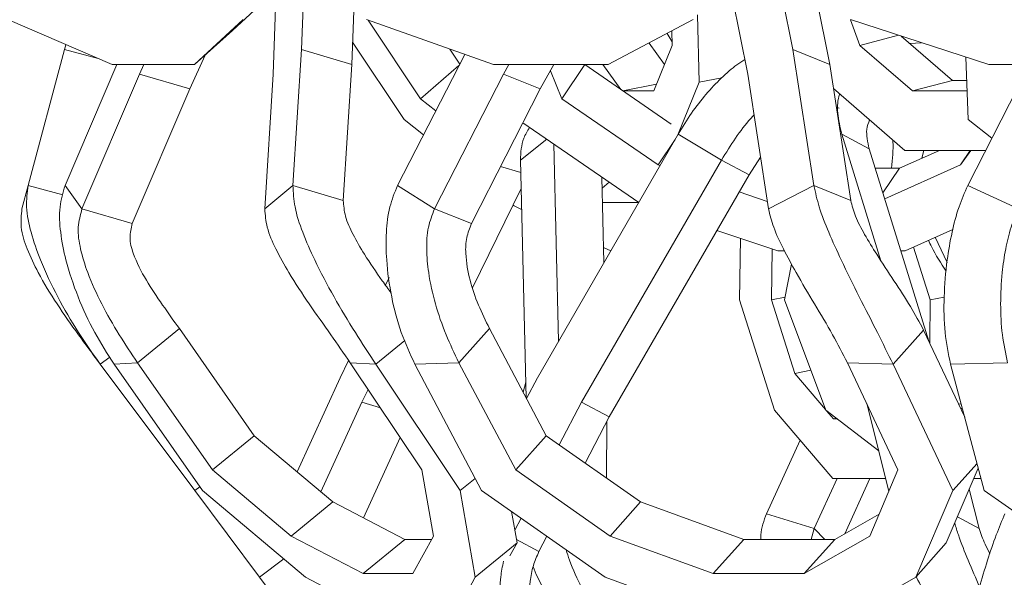
# Model space of a CAD drawing. Units: millimetres. Extents: x 10 to 287, y 10 to 410.
# Drawn here: x 128 to 138, y 328 to 333 of the extents above; entities that cross this region are included whole.
import ezdxf

# ---------------------------------------------------------------- set-up
doc = ezdxf.new("R2010")
doc.units = ezdxf.units.MM

msp = doc.modelspace()

# ---------------------------------------------------------------- linework, layer by layer
at = {"color": 7, "linetype": 'Continuous', "lineweight": 15}
for p, q in [((135.42764, 333.73404), (135.58585, 332.94842)), ((130.86899, 333.65559), (130.84323, 332.94842)), ((134.95533, 333.67765), (135.14991, 332.71148)), ((130.64514, 333.56702), (130.17628, 333.13302)), ((130.5995, 333.52478), (130.56988, 332.71148)), ((135.80779, 333.46919), (135.94134, 332.80607)), ((131.34742, 333.32386), (131.32855, 332.80607)), ((128.00969, 333.23772), (129.01467, 332.80372)), ((130.28117, 333.23772), (129.81231, 332.80372)), ((131.47166, 333.23772), (132.69672, 332.80372)), ((131.4869, 333.23232), (131.99206, 332.47445)), ((134.62425, 333.23772), (133.80376, 332.80372)), ((134.68067, 332.63432), (134.66319, 333.28441)), ((136.14004, 333.23772), (137.47631, 332.80372)), ((136.23176, 332.98936), (136.14177, 333.23715)), ((129.81231, 332.80372), (130.17628, 333.13302)), ((134.42165, 332.98936), (134.41791, 333.12857)), ((134.37073, 333.10362), (134.42072, 333.02403)), ((136.23176, 332.98936), (136.60327, 333.08726)), ((137.12374, 332.6518), (136.63019, 333.07852)), ((128.55689, 332.94842), (128.20515, 331.6357)), ((128.56962, 332.99591), (128.55689, 332.94842)), ((128.8802, 332.86179), (128.55689, 332.94842)), ((130.84323, 332.94842), (130.76097, 331.6357)), ((131.32855, 332.80607), (130.84323, 332.94842)), ((131.33636, 333.02038), (131.83318, 332.27502)), ((132.27369, 332.95358), (132.37001, 332.80908)), ((134.3469, 332.80588), (134.19681, 333.01162)), ((134.24287, 332.5505), (134.42165, 332.98936)), ((135.58585, 332.94842), (135.78731, 331.6357)), ((135.94134, 332.80607), (135.58585, 332.94842)), ((136.73935, 332.5505), (136.23176, 332.98936)), ((136.82737, 333.01448), (136.71146, 333.00825)), ((129.91207, 332.89397), (129.76487, 332.56913)), ((132.41785, 332.90251), (131.76918, 331.6357)), ((137.25423, 332.87585), (137.27724, 332.27502)), ((129.06041, 332.80372), (128.56178, 331.6357)), ((129.01467, 332.80372), (129.81231, 332.80372)), ((129.32133, 332.80372), (129.27954, 332.71148)), ((131.32855, 332.80607), (131.2463, 331.49335)), ((131.99206, 332.47445), (132.36232, 332.79405)), ((132.69672, 332.80372), (133.80376, 332.80372)), ((132.84399, 332.80372), (132.79234, 332.71148)), ((133.27919, 332.80372), (133.14782, 332.56913)), ((133.24612, 332.74467), (133.35609, 332.47445)), ((133.35609, 332.47445), (133.57632, 332.80372)), ((133.57641, 332.80372), (134.41178, 332.22959)), ((133.92412, 332.56475), (133.74978, 332.80372)), ((135.94134, 332.80607), (136.14279, 331.49335)), ((137.86689, 332.80372), (137.27277, 331.6357)), ((137.47631, 332.80372), (138.79439, 332.80372)), ((129.27954, 332.71148), (128.72479, 331.41203)), ((129.76487, 332.56913), (129.27954, 332.71148)), ((130.56988, 332.71148), (130.48845, 331.41203)), ((132.79234, 332.71148), (132.12696, 331.41203)), ((133.14782, 332.56913), (132.79234, 332.71148)), ((134.68067, 332.63432), (134.89857, 332.67638)), ((135.14991, 332.71148), (135.34932, 331.41203)), ((136.73935, 332.5505), (137.12374, 332.6518)), ((137.26281, 332.6518), (137.12374, 332.6518)), ((129.76487, 332.56913), (129.21012, 331.26967)), ((133.14782, 332.56913), (132.48244, 331.26967)), ((133.94257, 332.55206), (134.26919, 332.61511)), ((134.24287, 332.5505), (133.94484, 332.5505)), ((134.47324, 332.12515), (134.68067, 332.63432)), ((136.66627, 331.97603), (135.9773, 332.57171)), ((137.26669, 332.5505), (136.73935, 332.5505)), ((131.99206, 332.47445), (132.13935, 332.35862)), ((133.35609, 332.47445), (134.28423, 331.83656)), ((136.03324, 332.38413), (136.00457, 332.39401)), ((131.83318, 332.27502), (132.02094, 332.12737)), ((137.27724, 332.27502), (137.50513, 332.0925)), ((132.9802, 332.24177), (134.0972, 331.47409)), ((134.47761, 332.1327), (133.11969, 329.78175)), ((134.28423, 331.83656), (134.44789, 332.08126)), ((134.89691, 331.88281), (134.47761, 332.1327)), ((136.05616, 332.1327), (136.43504, 330.90915)), ((136.32179, 331.99035), (136.05616, 332.1327)), ((133.27749, 332.03746), (133.32332, 330.13428)), ((136.32179, 331.99035), (136.89631, 330.13499)), ((135.27286, 331.91031), (135.16254, 331.74046)), ((135.27184, 331.90873), (135.27317, 331.90829)), ((136.99965, 331.97603), (136.61264, 331.803)), ((137.44589, 331.97603), (136.66627, 331.97603)), ((136.84912, 331.97603), (136.82863, 331.89957)), ((137.30266, 331.97603), (137.20399, 331.83656)), ((137.20399, 331.83656), (137.29727, 331.97603)), ((132.9558, 331.88281), (133.01108, 329.58698)), ((134.89691, 331.88281), (133.54648, 329.54481)), ((134.28423, 331.83656), (134.30294, 331.83029)), ((135.16254, 331.74046), (134.89691, 331.88281)), ((136.3798, 331.803), (136.61264, 331.803)), ((136.45349, 331.56505), (136.61264, 331.803)), ((137.20399, 331.83656), (136.4709, 331.50879)), ((133.74183, 331.71833), (133.7617, 330.89325)), ((135.16254, 331.74046), (133.81211, 329.40247)), ((128.20515, 331.6357), (128.14522, 331.41203)), ((128.56178, 331.6357), (128.72479, 331.41203)), ((130.76097, 331.6357), (130.48845, 331.41203)), ((131.2463, 331.49335), (130.76097, 331.6357)), ((131.76918, 331.6357), (132.12696, 331.41203)), ((132.96243, 331.6075), (132.49483, 330.64966)), ((133.74441, 331.61126), (133.81232, 331.66989)), ((135.78731, 331.6357), (135.34932, 331.41203)), ((136.14279, 331.49335), (135.78731, 331.6357)), ((137.27277, 331.6357), (137.76345, 331.41203)), ((135.06662, 331.57439), (135.33838, 331.48331)), ((129.21012, 331.26967), (128.72479, 331.41203)), ((132.48244, 331.26967), (132.12696, 331.41203)), ((132.88465, 331.44818), (132.89444, 331.44048)), ((132.89444, 331.44048), (132.96726, 331.40668)), ((133.74772, 331.4737), (134.09696, 331.4737)), ((134.85254, 331.20376), (135.44125, 331.00648)), ((135.07089, 330.53278), (135.07819, 331.12814)), ((137.12884, 331.21274), (136.6675, 331.00648)), ((137.07235, 330.89457), (136.95899, 331.1368)), ((133.75818, 331.03959), (133.82761, 331.00736)), ((136.91095, 330.53278), (136.74891, 331.04287)), ((135.37757, 330.53278), (135.38362, 331.02579)), ((135.44125, 331.00648), (135.50385, 331.00648)), ((136.62645, 331.00648), (136.6675, 331.00648)), ((135.50436, 330.53278), (135.57269, 330.87863)), ((131.68822, 330.74878), (131.65266, 330.67593)), ((135.37757, 330.53278), (135.50968, 330.55968)), ((136.91095, 330.53278), (137.04524, 330.56013)), ((135.40925, 329.46765), (135.07089, 330.53278)), ((135.60314, 329.8227), (135.37757, 330.53278)), ((135.90261, 329.46765), (135.50436, 330.53278)), ((136.90583, 330.11481), (136.91095, 330.53278)), ((129.26222, 329.92574), (129.66465, 330.25506)), ((129.66465, 330.25506), (130.38735, 329.22042)), ((132.36312, 329.92574), (132.65788, 330.25506)), ((132.65788, 330.25506), (133.20487, 329.22042)), ((136.55166, 329.91142), (136.84642, 330.24074)), ((136.84642, 330.24074), (137.24311, 329.39983)), ((128.89099, 329.92574), (128.9017, 329.91142)), ((128.9017, 329.91142), (129.81351, 328.69169)), ((129.26222, 329.92574), (129.03485, 329.91142)), ((129.03485, 329.91142), (129.88684, 328.69169)), ((129.26222, 329.92574), (129.98491, 328.89112)), ((131.29765, 329.94873), (131.21614, 329.78175)), ((131.31361, 329.92574), (131.56055, 329.91142)), ((131.31361, 329.92574), (132.00407, 328.89112)), ((131.56055, 329.91142), (132.37453, 328.69169)), ((132.36312, 329.92574), (131.93699, 329.91142)), ((131.93699, 329.91142), (132.58183, 328.69169)), ((132.36312, 329.92574), (132.9101, 328.89112)), ((136.1112, 329.92574), (136.55166, 329.91142)), ((136.1112, 329.92574), (136.59928, 328.89112)), ((136.55166, 329.91142), (137.12706, 328.69169)), ((137.65751, 329.92574), (137.1063, 329.91142)), ((137.1063, 329.91142), (137.4325, 328.69169)), ((135.60314, 329.8227), (135.75806, 329.85424)), ((135.90037, 329.47364), (135.60314, 329.8227)), ((131.21614, 329.78175), (130.80159, 328.87254)), ((133.00743, 329.73834), (132.98174, 329.64246)), ((133.11969, 329.78175), (133.0146, 329.58033)), ((131.48585, 329.66765), (131.42589, 329.54481)), ((131.42589, 329.54481), (131.03138, 328.67955)), ((131.60476, 329.48947), (131.42589, 329.54481)), ((133.54648, 329.54481), (133.3311, 329.13203)), ((133.81211, 329.40247), (133.54648, 329.54481)), ((136.29732, 329.5312), (136.51174, 328.6864)), ((137.18367, 329.52584), (137.20809, 329.53081)), ((135.96979, 328.80937), (135.40925, 329.46765)), ((136.41326, 329.0744), (135.90261, 329.46765)), ((135.97684, 329.38384), (135.91091, 329.46126)), ((137.2203, 329.48514), (137.20287, 329.48514)), ((133.81211, 329.40247), (133.58005, 328.9577)), ((133.7896, 329.35933), (133.78515, 328.81408)), ((135.97684, 329.38384), (136.00421, 329.38941)), ((136.01144, 329.38384), (135.97684, 329.38384)), ((129.98491, 328.89112), (130.38735, 329.22042)), ((130.38735, 329.22042), (131.1469, 328.58254)), ((131.79539, 329.2038), (131.44172, 328.4281)), ((132.9101, 328.89112), (133.20487, 329.22042)), ((133.20487, 329.22042), (134.1158, 328.58254)), ((135.65495, 329.17911), (135.33121, 328.46904)), ((137.12706, 328.69169), (137.36223, 328.95442)), ((129.98491, 328.89112), (130.74447, 328.25323)), ((132.00407, 328.89112), (132.11576, 328.25323)), ((132.9101, 328.89112), (133.82103, 328.25323)), ((136.59928, 328.89112), (136.3265, 328.25323)), ((137.37421, 328.90964), (137.06495, 328.18645)), ((132.37453, 328.69169), (132.51923, 328.81009)), ((136.01136, 328.80937), (135.79129, 328.32668)), ((136.48053, 328.80937), (135.96979, 328.80937)), ((136.32914, 328.80937), (136.08525, 328.27445)), ((137.40102, 328.80937), (137.33133, 328.80937)), ((129.81351, 328.69169), (129.86168, 328.7277)), ((129.81351, 328.69169), (130.43738, 327.85715)), ((129.88684, 328.69169), (130.88057, 327.85715)), ((132.37453, 328.69169), (132.52066, 327.85715)), ((132.58183, 328.69169), (133.7736, 327.85715)), ((137.12706, 328.69169), (136.77019, 327.85715)), ((137.28684, 328.70533), (137.38294, 328.32668)), ((137.4325, 328.69169), (138.61624, 327.85715)), ((130.74447, 328.25323), (131.1469, 328.58254)), ((131.1469, 328.58254), (131.83959, 328.21967)), ((133.82103, 328.25323), (134.1158, 328.58254)), ((134.1158, 328.58254), (135.11014, 328.21967)), ((132.86995, 328.48993), (132.92309, 328.18645)), ((135.79129, 328.32668), (135.33121, 328.46904)), ((136.41716, 328.46522), (135.98995, 328.21967)), ((132.96234, 328.42524), (132.90165, 328.30892)), ((135.76279, 328.21967), (135.79129, 328.32668)), ((130.74447, 328.25323), (131.43716, 327.89036)), ((131.43716, 327.89036), (131.83959, 328.21967)), ((131.83959, 328.21967), (132.09754, 328.21967)), ((132.11576, 328.25323), (131.9187, 327.89036)), ((132.52066, 327.85715), (132.92309, 328.18645)), ((132.92309, 328.18645), (132.85515, 328.06135)), ((133.21128, 328.25091), (133.13411, 328.103)), ((133.82103, 328.25323), (134.81538, 327.89036)), ((134.81538, 327.89036), (135.11014, 328.21967)), ((135.11014, 328.21967), (135.98995, 328.21967)), ((136.3265, 328.25323), (135.69518, 327.89036)), ((135.69518, 327.89036), (135.98995, 328.21967)), ((136.77019, 327.85715), (137.06495, 328.18645)), ((130.43738, 327.85715), (130.67185, 328.03242)), ((130.43738, 327.85715), (130.76181, 327.42314)), ((130.88057, 327.85715), (131.70904, 327.42314)), ((131.43716, 327.89036), (131.9187, 327.89036)), ((132.52066, 327.85715), (132.32564, 327.49805)), ((133.7736, 327.85715), (134.96285, 327.42314)), ((134.81538, 327.89036), (135.69518, 327.89036)), ((136.77019, 327.85715), (136.01512, 327.42314))]:
    msp.add_line(p, q, dxfattribs=at)
at = {"color": 8, "linetype": 'Continuous', "lineweight": 15}
for p, q in [((132.9558, 331.88281), (133.21147, 332.08284)), ((132.95871, 331.7617), (132.76506, 331.82161)), ((128.54075, 331.54578), (128.20515, 331.6357)), ((131.56055, 329.91142), (131.8397, 330.13985)), ((128.9017, 329.91142), (128.99319, 329.97982)), ((137.38294, 328.32668), (137.17302, 328.43917)), ((135.79129, 328.32668), (135.89453, 328.21967)), ((133.13411, 328.103), (132.91736, 328.21916))]:
    msp.add_line(p, q, dxfattribs=at)
at = {"color": 7, "linetype": 'Continuous', "lineweight": 15}
for points, knots in [([(135.12168, 332.85162), (135.09599, 332.8361), (135.02465, 332.79301), (134.89794, 332.68038), (134.7508, 332.52593), (134.60613, 332.34231), (134.52008, 332.20196), (134.47761, 332.1327)], [0, 0, 0, 0, 0.1344267, 0.3732696, 0.5937721, 0.7995248, 1, 1, 1, 1]), ([(136.03724, 332.51989), (136.03664, 332.51845), (136.01588, 332.46863), (136.00937, 332.34006), (136.0407, 332.20122), (136.05616, 332.1327)], [0, 0, 0, 0, 0.0147721, 0.5137853, 1, 1, 1, 1]), ([(135.2103, 332.31795), (135.19883, 332.30584), (135.14001, 332.24376), (135.02987, 332.09858), (134.94084, 331.95409), (134.89691, 331.88281)], [0, 0, 0, 0, 0.1093255, 0.5606358, 1, 1, 1, 1]), ([(136.32179, 331.99035), (136.30686, 332.05725), (136.28276, 332.16528), (136.31372, 332.2416), (136.32551, 332.27065)], [0, 0, 0, 0, 0.6193153, 1, 1, 1, 1]), ([(133.04456, 332.19754), (133.02342, 332.16362), (132.96529, 332.07035), (132.95949, 331.95574), (132.9558, 331.88281)], [0, 0, 0, 0, 0.3637122, 1, 1, 1, 1]), ([(136.53543, 331.803), (136.54497, 331.89399), (136.55534, 331.99288), (136.54984, 332.07085), (136.5494, 332.07708)], [0, 0, 0, 0, 0.9200998, 1, 1, 1, 1]), ([(128.9017, 329.91142), (128.82992, 330.01258), (128.68037, 330.22334), (128.48654, 330.5603), (128.33121, 330.88418), (128.23168, 331.17469), (128.17697, 331.4186), (128.19628, 331.56734), (128.20515, 331.6357)], [0, 0, 0, 0, 0.1901333, 0.3961235, 0.6015312, 0.7521375, 0.8860718, 1, 1, 1, 1]), ([(129.03485, 329.91142), (128.97008, 330.01258), (128.83514, 330.22334), (128.68211, 330.5603), (128.57127, 330.88418), (128.51538, 331.17469), (128.49894, 331.4186), (128.54199, 331.56734), (128.56178, 331.6357)], [0, 0, 0, 0, 0.1901334, 0.3961237, 0.6015311, 0.7521375, 0.8860718, 1, 1, 1, 1]), ([(131.56055, 329.91142), (131.49417, 330.01258), (131.35587, 330.22334), (131.15475, 330.5603), (130.9818, 330.88418), (130.85584, 331.17469), (130.77231, 331.4186), (130.76454, 331.56734), (130.76097, 331.6357)], [0, 0, 0, 0, 0.1901335, 0.3961238, 0.6015313, 0.7521375, 0.8860719, 1, 1, 1, 1]), ([(131.93699, 329.91142), (131.89043, 330.01258), (131.79342, 330.22334), (131.70766, 330.5603), (131.66047, 330.88418), (131.65788, 331.17469), (131.68255, 331.4186), (131.7419, 331.56734), (131.76918, 331.6357)], [0, 0, 0, 0, 0.1901334, 0.3961237, 0.601531, 0.7521376, 0.8860717, 1, 1, 1, 1]), ([(136.55166, 329.91142), (136.50216, 330.01258), (136.39903, 330.22334), (136.22539, 330.5603), (136.06472, 330.88418), (135.93411, 331.17469), (135.83622, 331.4186), (135.80271, 331.56734), (135.78731, 331.6357)], [0, 0, 0, 0, 0.1901334, 0.3961237, 0.601531, 0.7521374, 0.8860717, 1, 1, 1, 1]), ([(137.1063, 329.91142), (137.086, 330.01258), (137.0437, 330.22334), (137.04004, 330.5603), (137.06465, 330.88418), (137.11582, 331.17469), (137.17734, 331.4186), (137.24272, 331.56734), (137.27277, 331.6357)], [0, 0, 0, 0, 0.1901334, 0.3961237, 0.6015312, 0.7521375, 0.8860717, 1, 1, 1, 1]), ([(128.89099, 329.92574), (128.82378, 330.01567), (128.68361, 330.20324), (128.48226, 330.49114), (128.31251, 330.76673), (128.19643, 331.01375), (128.12632, 331.22267), (128.13929, 331.3526), (128.14522, 331.41203)], [0, 0, 0, 0, 0.1926741, 0.4018814, 0.6089477, 0.758685, 0.889628, 1, 1, 1, 1]), ([(129.26222, 329.92574), (129.20153, 330.01567), (129.07494, 330.20324), (128.91217, 330.49114), (128.78443, 330.76673), (128.70924, 331.01375), (128.67486, 331.22267), (128.70912, 331.3526), (128.72479, 331.41203)], [0, 0, 0, 0, 0.1926744, 0.4018817, 0.6089478, 0.7586852, 0.8896281, 1, 1, 1, 1]), ([(131.31361, 329.92574), (131.25151, 330.01567), (131.12199, 330.20324), (130.91688, 330.49114), (130.73446, 330.76673), (130.59756, 331.01375), (130.50386, 331.22267), (130.49329, 331.3526), (130.48845, 331.41203)], [0, 0, 0, 0, 0.1926743, 0.4018818, 0.6089478, 0.7586851, 0.8896281, 1, 1, 1, 1]), ([(131.70871, 330.59834), (131.67981, 330.63811), (131.59062, 330.76083), (131.46189, 330.94811), (131.34213, 331.1556), (131.26009, 331.33125), (131.25063, 331.44246), (131.2463, 331.49335)], [0, 0, 0, 0, 0.1411564, 0.4356216, 0.6506359, 0.8401401, 1, 1, 1, 1]), ([(132.36312, 329.92574), (132.31943, 330.01567), (132.22832, 330.20324), (132.13228, 330.49114), (132.06864, 330.76673), (132.04734, 331.01375), (132.05462, 331.22267), (132.10425, 331.3526), (132.12696, 331.41203)], [0, 0, 0, 0, 0.1926741, 0.4018816, 0.6089476, 0.7586853, 0.889628, 1, 1, 1, 1]), ([(136.1112, 329.92574), (136.06494, 330.01567), (135.96847, 330.20324), (135.79506, 330.49114), (135.63152, 330.76673), (135.49747, 331.01375), (135.39637, 331.22267), (135.36409, 331.3526), (135.34932, 331.41203)], [0, 0, 0, 0, 0.1926742, 0.4018815, 0.6089477, 0.7586852, 0.8896281, 1, 1, 1, 1]), ([(136.84642, 330.24074), (136.80605, 330.31651), (136.72166, 330.47488), (136.56038, 330.71703), (136.40714, 330.94803), (136.28077, 331.15561), (136.18564, 331.33125), (136.15624, 331.44246), (136.14279, 331.49335)], [0, 0, 0, 0, 0.1898956, 0.3968675, 0.6036592, 0.7546553, 0.8877366, 1, 1, 1, 1]), ([(137.65751, 329.92574), (137.63839, 330.01567), (137.5985, 330.20324), (137.58579, 330.49114), (137.59725, 330.76673), (137.63353, 331.01375), (137.68122, 331.22267), (137.73764, 331.3526), (137.76345, 331.41203)], [0, 0, 0, 0, 0.1926742, 0.4018819, 0.608948, 0.7586853, 0.8896281, 1, 1, 1, 1]), ([(129.21012, 331.26967), (129.19951, 331.22427), (129.17591, 331.12325), (129.22999, 330.93732), (129.33803, 330.72532), (129.4952, 330.49296), (129.60989, 330.33194), (129.66465, 330.25506)], [0, 0, 0, 0, 0.1147703, 0.2554157, 0.520013, 0.7708164, 1, 1, 1, 1]), ([(132.48244, 331.26967), (132.4652, 331.22427), (132.42683, 331.12325), (132.4254, 330.93732), (132.46302, 330.72532), (132.54098, 330.49296), (132.6201, 330.33194), (132.65788, 330.25506)], [0, 0, 0, 0, 0.11477074, 0.25541584, 0.52001311, 0.77081653, 1, 1, 1, 1]), ([(137.06535, 330.80898), (137.01403, 330.88699), (136.95012, 330.98416), (136.90345, 331.08749), (136.89426, 331.10786)], [0, 0, 0, 0, 0.8028902, 1, 1, 1, 1]), ([(135.27524, 328.21967), (135.27518, 328.23423), (135.27487, 328.31798), (135.30572, 328.4007), (135.33121, 328.46904)], [0, 0, 0, 0, 0.1738076, 1, 1, 1, 1]), ([(137.23052, 326.74475), (137.2325, 326.84591), (137.23662, 327.05667), (137.29575, 327.39364), (137.3721, 327.71751), (137.45824, 328.00802), (137.5407, 328.25194), (137.60317, 328.40067), (137.63189, 328.46904)], [0, 0, 0, 0, 0.1901333, 0.3961235, 0.6015312, 0.7521375, 0.8860718, 1, 1, 1, 1]), ([(137.38726, 327.76113), (137.35054, 327.84663), (137.27991, 328.01113), (137.19376, 328.22092), (137.15785, 328.3391), (137.14638, 328.37687)], [0, 0, 0, 0, 0.4241284, 0.8160018, 1, 1, 1, 1]), ([(137.48579, 328.08338), (137.46946, 328.11364), (137.42647, 328.19328), (137.3996, 328.27562), (137.38294, 328.32668)], [0, 0, 0, 0, 0.37989131, 1, 1, 1, 1]), ([(133.13411, 328.103), (133.11462, 328.05761), (133.07124, 327.95658), (133.04152, 327.77066), (133.04067, 327.55866), (133.07298, 327.32628), (133.1287, 327.16527), (133.15531, 327.08839)], [0, 0, 0, 0, 0.1147704, 0.2554157, 0.5200133, 0.7708222, 1, 1, 1, 1]), ([(134.12499, 326.74475), (134.0619, 326.84592), (133.93044, 327.05668), (133.73208, 327.39361), (133.56267, 327.7176), (133.44651, 327.96162), (133.40702, 328.08729), (133.39632, 328.12134)], [0, 0, 0, 0, 0.2352836, 0.4901896, 0.7443745, 0.9307446, 1, 1, 1, 1]), ([(132.93505, 326.75908), (132.90298, 326.84901), (132.83611, 327.03658), (132.77982, 327.32442), (132.75556, 327.60025), (132.75673, 327.82839), (132.78212, 327.95909), (132.79197, 328.00977)], [0, 0, 0, 0, 0.2257458, 0.4708629, 0.7134714, 0.8889049, 1, 1, 1, 1]), ([(133.82419, 326.75908), (133.76518, 326.84901), (133.6421, 327.0366), (133.44074, 327.32437), (133.26348, 327.60042), (133.13708, 327.81123), (133.09216, 327.92397), (133.07908, 327.95681)], [0, 0, 0, 0, 0.2349008, 0.4899586, 0.7424056, 0.9249536, 1, 1, 1, 1]), ([(137.23052, 326.93597), (137.2181, 326.96708), (137.16665, 327.09592), (137.04799, 327.32484), (136.90603, 327.59874), (136.81585, 327.78113), (136.77814, 327.85739)], [0, 0, 0, 0, 0.105438, 0.4366314, 0.7644345, 1, 1, 1, 1])]:
    msp.add_open_spline(points, degree=3, knots=knots, dxfattribs=at)

doc.saveas('drawing.dxf')
